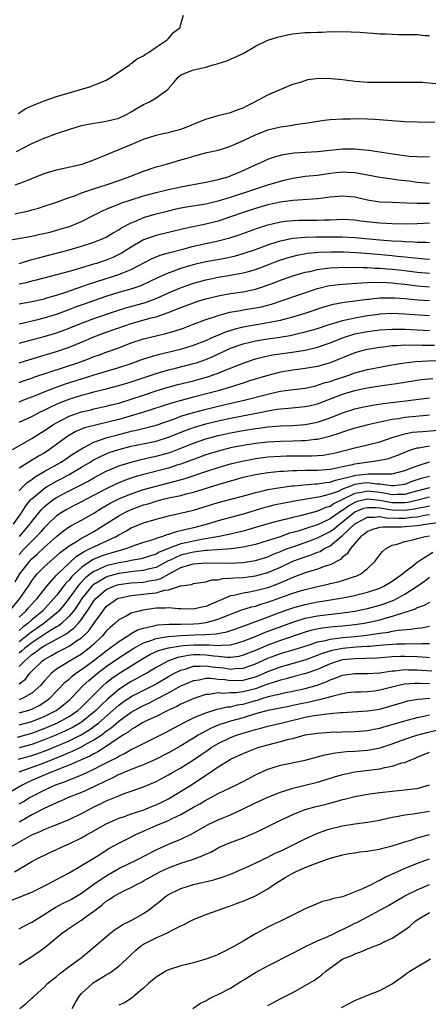
# Model space of a CAD drawing. Units: inches. Extents: x 2520000 to 2523000, y 1542000 to 1545000.
# Drawn here: x 2520785 to 2520851, y 1543218 to 1543376 of the extents above; entities that cross this region are included whole.
import ezdxf

# ---------------------------------------------------------------- set-up
doc = ezdxf.new("R2010")
doc.units = ezdxf.units.IN
doc.header["$MEASUREMENT"] = 0
doc.layers.add('LD25201542_2ft', color=254, linetype='Continuous')

msp = doc.modelspace()

# ---------------------------------------------------------------- linework, layer by layer
at = {"layer": 'LD25201542_2ft'}
for points, elevation in [([(2520784.84, 1543361.16), (2520786.07, 1543361.93), (2520787, 1543362.4), (2520789, 1543363.19), (2520791, 1543363.87), (2520793, 1543364.49), (2520794.86, 1543365), (2520796.49, 1543365.51), (2520797, 1543365.7), (2520798.22, 1543366.22), (2520799, 1543366.53), (2520799.8, 1543367), (2520802.72, 1543369), (2520802.87, 1543369.13), (2520803, 1543369.19), (2520803.99, 1543370.01), (2520805, 1543370.46), (2520805.29, 1543370.71), (2520805.8, 1543371), (2520807, 1543371.83), (2520808.79, 1543373), (2520808.87, 1543373.13), (2520809, 1543373.23), (2520809.83, 1543374.17), (2520810.89, 1543375), (2520811, 1543375.52), (2520811.41, 1543377)], 7456), ([(2520784.55, 1543355), (2520787, 1543356.29), (2520789, 1543357.17), (2520791, 1543357.91), (2520793.3, 1543358.7), (2520795, 1543359.19), (2520797, 1543359.59), (2520797.68, 1543359.68), (2520799, 1543359.9), (2520801, 1543360.42), (2520802.26, 1543361), (2520803, 1543361.42), (2520803.98, 1543362.02), (2520805, 1543362.61), (2520805.92, 1543363), (2520807, 1543363.65), (2520808.93, 1543365.07), (2520809, 1543365.19), (2520809.88, 1543366.12), (2520810.57, 1543367), (2520811, 1543367.37), (2520813, 1543368.17), (2520814.53, 1543368.53), (2520815, 1543368.63), (2520816.18, 1543369), (2520816.85, 1543369.15), (2520817, 1543369.21), (2520818.37, 1543369.63), (2520819, 1543369.88), (2520821, 1543370.79), (2520823, 1543372), (2520825, 1543372.95), (2520826.53, 1543373.47), (2520828.17, 1543373.83), (2520829, 1543373.97), (2520831, 1543374.18), (2520831.82, 1543374.18), (2520833, 1543374.27), (2520833.76, 1543374.24), (2520835, 1543374.33), (2520835.69, 1543374.31), (2520837, 1543374.36), (2520839.76, 1543374.24), (2520841, 1543374.12), (2520841.92, 1543374.08), (2520843, 1543373.98), (2520844.04, 1543373.96), (2520845, 1543373.9), (2520845.88, 1543373.88), (2520849, 1543373.85), (2520850.28, 1543373.72), (2520851, 1543373.73)], 7458), ([(2520784.35, 1543349.65), (2520785.81, 1543350.19), (2520787, 1543350.68), (2520789, 1543351.46), (2520791, 1543352.07), (2520795.1, 1543353), (2520797, 1543353.67), (2520797.92, 1543354.08), (2520799, 1543354.51), (2520799.33, 1543354.67), (2520801.54, 1543355.54), (2520803, 1543356.14), (2520805, 1543356.99), (2520807, 1543357.65), (2520808.07, 1543357.93), (2520809, 1543358.11), (2520809.7, 1543358.3), (2520811, 1543358.64), (2520811.27, 1543358.73), (2520811.99, 1543359), (2520813.77, 1543359.77), (2520815, 1543360.26), (2520817, 1543360.83), (2520819, 1543361.32), (2520820.22, 1543361.78), (2520821, 1543362.07), (2520821.61, 1543362.39), (2520822.91, 1543363), (2520825, 1543364.13), (2520828.38, 1543365.62), (2520829, 1543365.86), (2520830.22, 1543366.22), (2520831, 1543366.49), (2520831.4, 1543366.6), (2520833.17, 1543366.83), (2520835.19, 1543366.81), (2520837, 1543366.62), (2520839, 1543366.37), (2520841, 1543366.22), (2520841.82, 1543366.18), (2520843.83, 1543366.17), (2520846.22, 1543366.22), (2520849, 1543366.21), (2520849.83, 1543366.17), (2520852.03, 1543365.97)], 7460), ([(2520784.29, 1543345), (2520786.51, 1543345.49), (2520787, 1543345.64), (2520788.08, 1543345.92), (2520789, 1543346.21), (2520791, 1543346.86), (2520793, 1543347.61), (2520793.91, 1543347.91), (2520795, 1543348.35), (2520796.91, 1543349), (2520799, 1543349.67), (2520801.48, 1543350.52), (2520802.8, 1543351), (2520805, 1543351.87), (2520807, 1543352.54), (2520808.66, 1543353), (2520810.47, 1543353.53), (2520811, 1543353.69), (2520812.03, 1543353.97), (2520813, 1543354.28), (2520815.16, 1543354.84), (2520817, 1543355.25), (2520817.36, 1543355.36), (2520819, 1543355.9), (2520820.6, 1543356.6), (2520823, 1543357.73), (2520825, 1543358.49), (2520827, 1543358.98), (2520829, 1543359.29), (2520829.36, 1543359.36), (2520831, 1543359.57), (2520831.71, 1543359.71), (2520834.05, 1543360.05), (2520835, 1543360.16), (2520837, 1543360.3), (2520838.3, 1543360.3), (2520839, 1543360.32), (2520841, 1543360.28), (2520842.22, 1543360.22), (2520847, 1543359.88), (2520849, 1543359.78), (2520849.77, 1543359.77), (2520851.83, 1543359.83)], 7462), ([(2520783, 1543340.68), (2520787, 1543341.38), (2520788.31, 1543341.69), (2520789, 1543341.82), (2520790.1, 1543342.1), (2520791.51, 1543342.49), (2520793.05, 1543342.95), (2520795, 1543343.75), (2520797, 1543344.75), (2520798.48, 1543345.52), (2520799, 1543345.74), (2520799.87, 1543346.13), (2520801, 1543346.55), (2520801.32, 1543346.68), (2520803, 1543347.24), (2520805, 1543347.87), (2520807, 1543348.43), (2520809, 1543348.93), (2520811, 1543349.36), (2520815, 1543350.09), (2520815.74, 1543350.26), (2520817, 1543350.51), (2520818.77, 1543351), (2520819, 1543351.08), (2520821, 1543351.97), (2520823, 1543352.9), (2520824.46, 1543353.54), (2520825, 1543353.77), (2520825.9, 1543354.1), (2520827.47, 1543354.53), (2520829.2, 1543354.8), (2520831.07, 1543354.93), (2520833, 1543355.03), (2520837, 1543355.43), (2520837.44, 1543355.44), (2520839, 1543355.44), (2520839.42, 1543355.42), (2520841.22, 1543355.22), (2520842.63, 1543355), (2520845.4, 1543354.6), (2520847.71, 1543354.29), (2520849, 1543354.2), (2520849.82, 1543354.18), (2520851, 1543354.24)], 7464), ([(2520784.98, 1543337), (2520786.51, 1543337.49), (2520787, 1543337.61), (2520788.08, 1543337.92), (2520793, 1543339.2), (2520795, 1543339.76), (2520797, 1543340.4), (2520798.48, 1543341), (2520799, 1543341.25), (2520800.09, 1543341.91), (2520801, 1543342.41), (2520801.35, 1543342.65), (2520803, 1543343.54), (2520803.88, 1543343.88), (2520805, 1543344.37), (2520807, 1543344.97), (2520809, 1543345.49), (2520810.22, 1543345.78), (2520811, 1543345.96), (2520811.88, 1543346.12), (2520815, 1543346.62), (2520817, 1543347.08), (2520819, 1543347.67), (2520823.08, 1543349), (2520825, 1543349.66), (2520827, 1543350.26), (2520827.61, 1543350.39), (2520829, 1543350.74), (2520831, 1543351.03), (2520833, 1543351.23), (2520835, 1543351.52), (2520837, 1543351.73), (2520837.71, 1543351.71), (2520839, 1543351.62), (2520839.55, 1543351.55), (2520841, 1543351.27), (2520843, 1543350.91), (2520845, 1543350.65), (2520846.43, 1543350.43), (2520847.72, 1543350.28), (2520849, 1543350.08), (2520851, 1543349.94)], 7466), ([(2520851, 1543346.63), (2520849.35, 1543346.65), (2520849, 1543346.64), (2520847.27, 1543346.73), (2520845, 1543346.8), (2520843, 1543346.89), (2520841, 1543347.19), (2520839, 1543347.65), (2520837, 1543347.85), (2520835, 1543347.65), (2520833.45, 1543347.45), (2520833, 1543347.38), (2520829, 1543347.13), (2520827, 1543346.87), (2520825, 1543346.43), (2520823, 1543345.85), (2520821, 1543345.19), (2520819, 1543344.48), (2520817, 1543343.83), (2520815, 1543343.32), (2520811.43, 1543342.57), (2520811, 1543342.45), (2520809, 1543341.97), (2520807, 1543341.5), (2520805, 1543340.8), (2520803, 1543339.63), (2520802.03, 1543339), (2520801.39, 1543338.61), (2520801, 1543338.41), (2520800.04, 1543337.96), (2520799, 1543337.54), (2520797.44, 1543337), (2520796.8, 1543336.8), (2520795, 1543336.29), (2520793.97, 1543335.97), (2520793, 1543335.71), (2520791.2, 1543335.2), (2520787.71, 1543334.29), (2520787, 1543334.12), (2520786.12, 1543333.88), (2520785, 1543333.63)], 7468), ([(2520785, 1543330.48), (2520787, 1543330.88), (2520789, 1543331.31), (2520789.43, 1543331.43), (2520791, 1543331.89), (2520792.32, 1543332.32), (2520796.29, 1543333.71), (2520801, 1543335.21), (2520801.37, 1543335.37), (2520803, 1543336.01), (2520806.26, 1543337.74), (2520807.67, 1543338.33), (2520809, 1543338.69), (2520809.23, 1543338.77), (2520811.31, 1543339.31), (2520813, 1543339.77), (2520815, 1543340.22), (2520817, 1543340.65), (2520818.86, 1543341.14), (2520820.38, 1543341.62), (2520823.32, 1543342.68), (2520825, 1543343.23), (2520827, 1543343.7), (2520827.78, 1543343.78), (2520829, 1543343.93), (2520829.95, 1543343.95), (2520831, 1543343.98), (2520833, 1543343.98), (2520834.02, 1543344.02), (2520835, 1543344.03), (2520836.08, 1543344.08), (2520837, 1543344.1), (2520839, 1543344), (2520839.87, 1543343.87), (2520843, 1543343.51), (2520845, 1543343.41), (2520847.4, 1543343.4), (2520849, 1543343.42), (2520851, 1543343.53)], 7470), ([(2520785, 1543327.29), (2520787.96, 1543327.96), (2520789, 1543328.22), (2520791, 1543328.82), (2520793, 1543329.57), (2520794.02, 1543329.98), (2520795.49, 1543330.51), (2520799, 1543331.73), (2520801, 1543332.36), (2520803, 1543332.9), (2520804.58, 1543333.42), (2520807.28, 1543334.72), (2520809, 1543335.49), (2520809.76, 1543335.76), (2520811, 1543336.23), (2520813, 1543336.85), (2520813.64, 1543337), (2520815, 1543337.31), (2520818.13, 1543337.87), (2520819.77, 1543338.23), (2520821, 1543338.57), (2520823, 1543339.24), (2520825, 1543339.99), (2520826.46, 1543340.46), (2520827, 1543340.65), (2520829, 1543341.06), (2520831, 1543341.25), (2520832.71, 1543341.29), (2520837, 1543341.28), (2520839, 1543341.18), (2520843, 1543340.78), (2520845, 1543340.63), (2520846.56, 1543340.56), (2520847, 1543340.52), (2520848.48, 1543340.48), (2520849, 1543340.43), (2520850.43, 1543340.43), (2520851, 1543340.39)], 7472), ([(2520785, 1543324.13), (2520789, 1543325.2), (2520791, 1543325.81), (2520791.88, 1543326.12), (2520793, 1543326.55), (2520795, 1543327.39), (2520797, 1543328.14), (2520800.62, 1543329.38), (2520802.13, 1543329.87), (2520805.28, 1543330.72), (2520807, 1543331.36), (2520809, 1543332.27), (2520810.92, 1543333.08), (2520813, 1543333.8), (2520815, 1543334.36), (2520815.52, 1543334.48), (2520817, 1543334.76), (2520819, 1543335.09), (2520821, 1543335.46), (2520821.66, 1543335.66), (2520823, 1543336.03), (2520825, 1543336.78), (2520826.61, 1543337.39), (2520828.1, 1543337.9), (2520829.68, 1543338.32), (2520831.37, 1543338.63), (2520833.2, 1543338.8), (2520835.14, 1543338.86), (2520837.15, 1543338.85), (2520839.24, 1543338.76), (2520841.4, 1543338.6), (2520845, 1543338.28), (2520845.81, 1543338.19), (2520847, 1543338.08), (2520848.05, 1543337.95), (2520850.26, 1543337.74), (2520851, 1543337.7)], 7474), ([(2520785, 1543320.98), (2520786.53, 1543321.47), (2520789, 1543322.2), (2520791, 1543322.82), (2520793, 1543323.5), (2520795, 1543324.31), (2520797, 1543325.16), (2520799, 1543325.9), (2520802.07, 1543327), (2520803, 1543327.31), (2520806.23, 1543328.23), (2520807, 1543328.41), (2520808.93, 1543329.07), (2520811, 1543329.91), (2520813, 1543330.65), (2520814.07, 1543331), (2520815, 1543331.28), (2520817, 1543331.78), (2520819, 1543332.13), (2520821, 1543332.43), (2520823, 1543332.85), (2520824.63, 1543333.37), (2520826.09, 1543333.91), (2520827, 1543334.28), (2520829, 1543334.99), (2520831, 1543335.58), (2520831.72, 1543335.72), (2520833, 1543336.04), (2520834.16, 1543336.16), (2520835, 1543336.3), (2520836.33, 1543336.33), (2520837, 1543336.38), (2520838.36, 1543336.36), (2520839, 1543336.38), (2520840.33, 1543336.33), (2520841, 1543336.34), (2520842.26, 1543336.26), (2520843, 1543336.25), (2520844.15, 1543336.15), (2520845, 1543336.09), (2520847, 1543335.86), (2520849, 1543335.6), (2520851, 1543335.41)], 7476), ([(2520785, 1543317.83), (2520785.84, 1543318.16), (2520787, 1543318.54), (2520787.33, 1543318.67), (2520792.29, 1543320.29), (2520794.39, 1543321), (2520796.3, 1543321.7), (2520797, 1543321.98), (2520797.76, 1543322.24), (2520799, 1543322.71), (2520801, 1543323.42), (2520803, 1543324.18), (2520805, 1543324.86), (2520807, 1543325.36), (2520808.36, 1543325.64), (2520809.93, 1543326.07), (2520811.41, 1543326.59), (2520813, 1543327.22), (2520815, 1543327.96), (2520816.42, 1543328.42), (2520817, 1543328.63), (2520818.88, 1543329.12), (2520820.56, 1543329.44), (2520821, 1543329.5), (2520823, 1543329.84), (2520823.97, 1543330.03), (2520825.56, 1543330.44), (2520827.3, 1543331), (2520833, 1543332.94), (2520834.63, 1543333.37), (2520835, 1543333.44), (2520836.38, 1543333.62), (2520837, 1543333.67), (2520837.7, 1543333.7), (2520840.12, 1543333.88), (2520841, 1543333.9), (2520842.04, 1543333.96), (2520844.08, 1543333.92), (2520845, 1543333.85), (2520845.76, 1543333.76), (2520847, 1543333.65), (2520849, 1543333.41), (2520851, 1543333.24)], 7478), ([(2520785, 1543314.69), (2520785.72, 1543315), (2520787.85, 1543315.85), (2520789, 1543316.33), (2520790.81, 1543317), (2520792.42, 1543317.58), (2520795, 1543318.41), (2520797.05, 1543319.05), (2520801, 1543320.22), (2520803, 1543320.87), (2520804.55, 1543321.45), (2520806.04, 1543321.96), (2520807.6, 1543322.4), (2520810.24, 1543323), (2520811, 1543323.19), (2520813, 1543323.81), (2520815, 1543324.58), (2520815.94, 1543325), (2520816.66, 1543325.34), (2520817, 1543325.46), (2520818.06, 1543325.94), (2520819.57, 1543326.43), (2520821, 1543326.79), (2520823.17, 1543327.17), (2520825, 1543327.46), (2520825.6, 1543327.6), (2520827, 1543327.86), (2520828.19, 1543328.19), (2520829, 1543328.39), (2520831, 1543328.97), (2520834.02, 1543329.98), (2520835.57, 1543330.43), (2520837.26, 1543330.74), (2520839, 1543330.95), (2520841, 1543331.24), (2520841.25, 1543331.25), (2520843, 1543331.45), (2520843.44, 1543331.44), (2520845, 1543331.47), (2520845.43, 1543331.43), (2520847, 1543331.33), (2520849.14, 1543331.14), (2520851, 1543331)], 7480), ([(2520785, 1543311.41), (2520787, 1543312.36), (2520788.22, 1543313), (2520789, 1543313.37), (2520790.08, 1543313.92), (2520791, 1543314.31), (2520791.47, 1543314.53), (2520793, 1543315.11), (2520795, 1543315.76), (2520796.06, 1543316.06), (2520797, 1543316.31), (2520799, 1543316.8), (2520801, 1543317.31), (2520803, 1543317.93), (2520807, 1543319.29), (2520809, 1543319.86), (2520810.13, 1543320.13), (2520813, 1543320.85), (2520813.49, 1543321), (2520815, 1543321.51), (2520816.05, 1543321.95), (2520819, 1543323.32), (2520821, 1543324.05), (2520822.38, 1543324.38), (2520823, 1543324.55), (2520825, 1543324.86), (2520826.89, 1543325.11), (2520828.6, 1543325.4), (2520829.67, 1543325.67), (2520831, 1543325.97), (2520831.81, 1543326.19), (2520833, 1543326.53), (2520835, 1543327.2), (2520835.27, 1543327.27), (2520837, 1543327.82), (2520838.01, 1543328.01), (2520839, 1543328.25), (2520841, 1543328.6), (2520842.85, 1543328.85), (2520843, 1543328.87), (2520845, 1543328.97), (2520847, 1543328.9), (2520851, 1543328.62)], 7482), ([(2520783.89, 1543307), (2520787, 1543308.8), (2520788.35, 1543309.65), (2520789, 1543310.02), (2520790.42, 1543311), (2520791, 1543311.34), (2520791.67, 1543311.67), (2520793, 1543312.38), (2520795, 1543313.09), (2520796.56, 1543313.44), (2520797, 1543313.55), (2520799, 1543313.98), (2520799.8, 1543314.2), (2520801, 1543314.49), (2520803, 1543315.11), (2520805, 1543315.79), (2520807, 1543316.45), (2520808.95, 1543317.05), (2520810.52, 1543317.48), (2520813, 1543318.11), (2520815.26, 1543318.74), (2520817, 1543319.34), (2520817.6, 1543319.6), (2520821, 1543320.95), (2520822.52, 1543321.48), (2520823, 1543321.62), (2520824.08, 1543321.92), (2520825.74, 1543322.26), (2520829.26, 1543322.74), (2520831, 1543323.05), (2520833, 1543323.51), (2520835, 1543324.2), (2520836.97, 1543325.03), (2520839, 1543325.63), (2520841, 1543326.02), (2520843, 1543326.29), (2520845, 1543326.41), (2520846.39, 1543326.39), (2520847, 1543326.39), (2520851, 1543326.19)], 7484), ([(2520851.79, 1543323.79), (2520849.79, 1543323.79), (2520849, 1543323.82), (2520847.79, 1543323.79), (2520847, 1543323.82), (2520845.72, 1543323.72), (2520845, 1543323.71), (2520843.53, 1543323.53), (2520843, 1543323.48), (2520841, 1543323.13), (2520840.46, 1543323), (2520839, 1543322.59), (2520837, 1543321.81), (2520836.44, 1543321.56), (2520835, 1543320.99), (2520833, 1543320.42), (2520831, 1543320.06), (2520829, 1543319.79), (2520827, 1543319.47), (2520825, 1543318.97), (2520822.06, 1543318.06), (2520821, 1543317.72), (2520820.47, 1543317.53), (2520818.78, 1543317), (2520817, 1543316.5), (2520813, 1543315.46), (2520811.06, 1543314.94), (2520809.49, 1543314.51), (2520804.81, 1543313), (2520801, 1543311.88), (2520799.46, 1543311.46), (2520795.51, 1543310.49), (2520794.1, 1543309.9), (2520792.82, 1543309.18), (2520789.87, 1543307), (2520789, 1543306.45), (2520788.07, 1543305.93), (2520785, 1543304.02)], 7486), ([(2520785, 1543300.38), (2520785.56, 1543301), (2520786.27, 1543301.73), (2520787, 1543302.21), (2520787.45, 1543302.55), (2520789, 1543303.47), (2520791.74, 1543305), (2520793.68, 1543306.32), (2520795, 1543307.15), (2520795.28, 1543307.28), (2520797, 1543308.18), (2520799, 1543308.89), (2520799.36, 1543309), (2520801, 1543309.46), (2520802.23, 1543309.77), (2520803, 1543309.98), (2520803.85, 1543310.15), (2520807, 1543310.97), (2520809.99, 1543311.99), (2520811, 1543312.37), (2520813, 1543312.97), (2520814.61, 1543313.39), (2520817, 1543313.98), (2520821.41, 1543315), (2520825, 1543315.96), (2520826.25, 1543316.25), (2520827, 1543316.41), (2520828.63, 1543316.63), (2520831, 1543316.92), (2520832.7, 1543317.3), (2520833, 1543317.36), (2520834.22, 1543317.79), (2520835, 1543317.99), (2520835.73, 1543318.27), (2520837.99, 1543319), (2520839, 1543319.36), (2520841, 1543319.89), (2520843, 1543320.3), (2520844.6, 1543320.6), (2520846.97, 1543321), (2520848.81, 1543321.19), (2520850.71, 1543321.29), (2520856.54, 1543321.46)], 7488), ([(2520784.07, 1543295), (2520785.44, 1543297), (2520786.05, 1543297.95), (2520786.92, 1543299), (2520787, 1543299.09), (2520789, 1543300.76), (2520789.37, 1543301), (2520791, 1543301.93), (2520791.71, 1543302.29), (2520793.03, 1543303), (2520795, 1543304.16), (2520796.41, 1543305), (2520796.77, 1543305.23), (2520797, 1543305.36), (2520798.08, 1543305.92), (2520799, 1543306.33), (2520799.48, 1543306.52), (2520801, 1543307.03), (2520803, 1543307.54), (2520807, 1543308.39), (2520809, 1543308.99), (2520811.84, 1543310.16), (2520813, 1543310.56), (2520815, 1543311.14), (2520817, 1543311.63), (2520819, 1543312.07), (2520823.7, 1543313), (2520825, 1543313.27), (2520826.5, 1543313.5), (2520827, 1543313.6), (2520828.31, 1543313.69), (2520831, 1543313.94), (2520831.87, 1543314.13), (2520833, 1543314.4), (2520837, 1543315.92), (2520839, 1543316.53), (2520840.95, 1543316.95), (2520843, 1543317.27), (2520844.53, 1543317.47), (2520845.68, 1543317.68), (2520847, 1543317.88), (2520849, 1543318.21), (2520849.7, 1543318.3), (2520851.52, 1543318.48)], 7490), ([(2520785.03, 1543293), (2520785.93, 1543294.07), (2520786.68, 1543295), (2520787, 1543295.45), (2520788.6, 1543297.4), (2520789, 1543297.77), (2520789.65, 1543298.35), (2520790.56, 1543299), (2520791, 1543299.29), (2520793, 1543300.36), (2520794.76, 1543301.24), (2520796.07, 1543301.93), (2520797, 1543302.48), (2520799, 1543303.53), (2520799.9, 1543303.9), (2520801, 1543304.37), (2520803, 1543305), (2520804.58, 1543305.42), (2520806.21, 1543305.79), (2520807, 1543305.95), (2520809, 1543306.48), (2520809.39, 1543306.61), (2520811, 1543307.23), (2520813, 1543308.05), (2520815, 1543308.73), (2520817, 1543309.27), (2520819, 1543309.71), (2520821, 1543310.09), (2520823, 1543310.41), (2520823.53, 1543310.47), (2520825, 1543310.68), (2520827, 1543310.84), (2520829, 1543310.91), (2520831, 1543311.05), (2520833, 1543311.45), (2520835, 1543312.14), (2520837, 1543312.93), (2520839, 1543313.58), (2520840.14, 1543313.86), (2520841.81, 1543314.19), (2520843.55, 1543314.45), (2520847.16, 1543314.84), (2520848.44, 1543315), (2520851, 1543315.36)], 7492), ([(2520851, 1543312.53), (2520850.49, 1543312.49), (2520847, 1543312.16), (2520845.98, 1543311.98), (2520845, 1543311.86), (2520843.53, 1543311.53), (2520843, 1543311.45), (2520841.07, 1543311), (2520839.45, 1543310.55), (2520839, 1543310.44), (2520837, 1543309.82), (2520836.4, 1543309.6), (2520834.9, 1543309.1), (2520833, 1543308.63), (2520832.61, 1543308.61), (2520831, 1543308.41), (2520830.41, 1543308.41), (2520829, 1543308.36), (2520827, 1543308.33), (2520825, 1543308.22), (2520823, 1543307.99), (2520821, 1543307.67), (2520819, 1543307.27), (2520817, 1543306.77), (2520815, 1543306.15), (2520813, 1543305.42), (2520812.7, 1543305.3), (2520811, 1543304.67), (2520810.53, 1543304.53), (2520809, 1543304.04), (2520805, 1543303.01), (2520803.45, 1543302.55), (2520801.95, 1543302.05), (2520800.54, 1543301.46), (2520799, 1543300.7), (2520795, 1543298.58), (2520793.95, 1543298.05), (2520793, 1543297.59), (2520792.62, 1543297.38), (2520792, 1543297), (2520791, 1543296.33), (2520789.61, 1543295), (2520789, 1543294.39), (2520788.36, 1543293.64), (2520787.76, 1543293), (2520787, 1543292.27), (2520785.79, 1543291), (2520785, 1543290.13)], 7494), ([(2520784.31, 1543285.69), (2520785.08, 1543287), (2520786.63, 1543289), (2520787, 1543289.41), (2520787.85, 1543290.15), (2520789, 1543291.23), (2520791, 1543293.03), (2520792.09, 1543293.91), (2520793, 1543294.56), (2520793.27, 1543294.73), (2520795, 1543295.62), (2520797, 1543296.78), (2520798.35, 1543297.65), (2520799.63, 1543298.37), (2520801, 1543299.07), (2520803, 1543299.9), (2520805, 1543300.58), (2520807, 1543301.14), (2520810.1, 1543301.9), (2520811.67, 1543302.33), (2520815, 1543303.47), (2520817, 1543304.12), (2520819, 1543304.71), (2520820.83, 1543305.17), (2520822.52, 1543305.48), (2520823, 1543305.56), (2520825, 1543305.82), (2520827, 1543305.97), (2520828, 1543306), (2520829, 1543306.01), (2520831.99, 1543306.01), (2520833, 1543306.05), (2520833.88, 1543306.12), (2520835, 1543306.3), (2520835.58, 1543306.42), (2520837.94, 1543307), (2520839, 1543307.3), (2520841, 1543307.76), (2520843, 1543308.26), (2520845.15, 1543309), (2520847, 1543309.56), (2520848.19, 1543309.8), (2520849, 1543309.89), (2520849.94, 1543309.94), (2520853, 1543310.19)], 7496), ([(2520783.44, 1543281), (2520785.08, 1543283), (2520786.67, 1543285.33), (2520787, 1543285.86), (2520787.48, 1543286.52), (2520787.89, 1543287), (2520789, 1543288.14), (2520789.94, 1543289), (2520791, 1543289.87), (2520791.58, 1543290.42), (2520792.38, 1543291), (2520793, 1543291.49), (2520794.22, 1543292.22), (2520795, 1543292.74), (2520795.53, 1543293), (2520797, 1543293.82), (2520798.89, 1543295), (2520801, 1543296.36), (2520802.19, 1543297), (2520803, 1543297.37), (2520805, 1543298.1), (2520805.71, 1543298.29), (2520807, 1543298.71), (2520808.12, 1543299), (2520809.27, 1543299.27), (2520811, 1543299.63), (2520811.86, 1543299.86), (2520813, 1543300.13), (2520817, 1543301.38), (2520818.26, 1543301.74), (2520819, 1543301.98), (2520819.8, 1543302.2), (2520821, 1543302.55), (2520823, 1543303.01), (2520825, 1543303.3), (2520827, 1543303.51), (2520827.53, 1543303.53), (2520829, 1543303.64), (2520829.63, 1543303.63), (2520831, 1543303.67), (2520833, 1543303.69), (2520835, 1543303.86), (2520836.06, 1543304.06), (2520837, 1543304.29), (2520838.63, 1543304.63), (2520839, 1543304.74), (2520842.73, 1543305.27), (2520844.4, 1543305.6), (2520845, 1543305.79), (2520845.89, 1543306.11), (2520847.3, 1543306.7), (2520848.16, 1543307), (2520849, 1543307.27), (2520849.3, 1543307.3), (2520851, 1543307.61)], 7498), ([(2520785, 1543280.04), (2520786.03, 1543281), (2520786.47, 1543281.53), (2520787.43, 1543282.57), (2520787.85, 1543283), (2520789.42, 1543285), (2520791, 1543286.76), (2520791.1, 1543286.9), (2520793, 1543288.72), (2520794.18, 1543289.82), (2520795, 1543290.3), (2520795.42, 1543290.58), (2520796.32, 1543291), (2520797, 1543291.36), (2520800.57, 1543293), (2520801, 1543293.27), (2520802.13, 1543293.87), (2520803, 1543294.38), (2520804.45, 1543295), (2520805, 1543295.22), (2520805.33, 1543295.33), (2520807, 1543295.81), (2520809, 1543296.32), (2520810.69, 1543296.69), (2520813, 1543297.25), (2520817, 1543298.49), (2520821.73, 1543299.73), (2520823, 1543300.1), (2520824.4, 1543300.4), (2520825, 1543300.56), (2520827, 1543300.9), (2520828.84, 1543301.16), (2520829.18, 1543301.18), (2520832.52, 1543301.48), (2520833, 1543301.49), (2520834.29, 1543301.71), (2520835, 1543301.77), (2520835.89, 1543302.11), (2520837, 1543302.33), (2520838.79, 1543302.79), (2520839, 1543302.86), (2520839.12, 1543302.88), (2520840.19, 1543303), (2520841.13, 1543303.13), (2520843, 1543303.09), (2520843.11, 1543303.11), (2520845, 1543303.11), (2520847, 1543303.62), (2520848, 1543304), (2520849, 1543304.41), (2520850.98, 1543305.02)], 7500), ([(2520851, 1543302.69), (2520849.66, 1543302.34), (2520848.15, 1543301.85), (2520847, 1543301.39), (2520845.18, 1543301.18), (2520845, 1543301.15), (2520844.85, 1543301.15), (2520843, 1543301.46), (2520842.54, 1543301.46), (2520841, 1543301.65), (2520840.42, 1543301.58), (2520839, 1543301.36), (2520838.01, 1543301), (2520837, 1543300.61), (2520836.28, 1543300.28), (2520835, 1543299.82), (2520833.39, 1543299.39), (2520829.3, 1543298.7), (2520829, 1543298.63), (2520827.61, 1543298.39), (2520825.96, 1543298.04), (2520825, 1543297.81), (2520824.36, 1543297.64), (2520821, 1543296.59), (2520819, 1543296.09), (2520817, 1543295.55), (2520815.07, 1543294.93), (2520813, 1543294.4), (2520811.85, 1543294.15), (2520811, 1543293.92), (2520810.23, 1543293.77), (2520809, 1543293.33), (2520808.73, 1543293.27), (2520808.02, 1543293), (2520807, 1543292.67), (2520806.48, 1543292.48), (2520805, 1543292.03), (2520803.55, 1543291.55), (2520803, 1543291.36), (2520802.06, 1543291), (2520801.24, 1543290.76), (2520801, 1543290.71), (2520799.7, 1543290.3), (2520799, 1543290.11), (2520798.18, 1543289.82), (2520796.77, 1543289.23), (2520795, 1543288.04), (2520793.87, 1543287), (2520793.44, 1543286.56), (2520793, 1543286), (2520792.5, 1543285.5), (2520791, 1543283.51), (2520790.58, 1543283), (2520788.73, 1543281), (2520787, 1543279.6), (2520786.36, 1543279), (2520785.59, 1543278.41), (2520785, 1543277.88)], 7502), ([(2520851, 1543300.87), (2520848.11, 1543300.11), (2520847, 1543299.8), (2520845.79, 1543299.79), (2520845, 1543299.73), (2520843.96, 1543299.96), (2520843, 1543300.09), (2520841, 1543300.3), (2520840.09, 1543300.09), (2520839, 1543299.93), (2520837, 1543298.95), (2520835.68, 1543298.32), (2520835, 1543297.84), (2520834.34, 1543297.66), (2520833, 1543297.07), (2520830.38, 1543296.38), (2520829, 1543296.07), (2520827.75, 1543295.75), (2520827, 1543295.59), (2520825, 1543295.06), (2520823, 1543294.45), (2520821, 1543293.87), (2520820.31, 1543293.69), (2520818.69, 1543293.31), (2520817.18, 1543293), (2520815, 1543292.63), (2520814.57, 1543292.57), (2520813, 1543292.28), (2520812.05, 1543292.05), (2520811, 1543291.82), (2520809.12, 1543291.12), (2520809, 1543291.09), (2520807.51, 1543290.49), (2520807, 1543290.19), (2520806.1, 1543289.9), (2520805, 1543289.52), (2520804.59, 1543289.41), (2520803, 1543289.13), (2520802.36, 1543289), (2520801, 1543288.77), (2520799, 1543288.27), (2520797.66, 1543287.66), (2520797, 1543287.39), (2520796.45, 1543287), (2520795.64, 1543286.36), (2520794.66, 1543285.34), (2520794.4, 1543285), (2520793, 1543283.06), (2520792.11, 1543281.89), (2520791.36, 1543281), (2520791, 1543280.65), (2520788.96, 1543279), (2520787, 1543277.66), (2520786.62, 1543277.38), (2520786.21, 1543277), (2520785, 1543276.04)], 7504), ([(2520851, 1543299.37), (2520849.12, 1543298.88), (2520847.49, 1543298.51), (2520847, 1543298.44), (2520845.56, 1543298.44), (2520845, 1543298.45), (2520843, 1543298.83), (2520841, 1543299.04), (2520839.37, 1543298.63), (2520839, 1543298.48), (2520838.03, 1543297.97), (2520837, 1543297.22), (2520836.85, 1543297.15), (2520835, 1543295.84), (2520833, 1543294.87), (2520831.56, 1543294.44), (2520831, 1543294.24), (2520829.88, 1543293.88), (2520829, 1543293.64), (2520828.48, 1543293.52), (2520826.98, 1543292.98), (2520824.04, 1543292.04), (2520823, 1543291.73), (2520821, 1543291.27), (2520819.14, 1543291), (2520815.27, 1543290.73), (2520815, 1543290.73), (2520813.48, 1543290.52), (2520813, 1543290.49), (2520811, 1543290), (2520809.16, 1543289.16), (2520808.93, 1543289.07), (2520807, 1543288.04), (2520805.73, 1543287.73), (2520805, 1543287.52), (2520803.37, 1543287.37), (2520801, 1543287.05), (2520799.39, 1543286.61), (2520799, 1543286.47), (2520797.66, 1543285.66), (2520797, 1543285.29), (2520796.84, 1543285.16), (2520796.68, 1543285), (2520795.07, 1543283), (2520794.26, 1543281.74), (2520793.72, 1543281), (2520793, 1543280.15), (2520791.79, 1543279), (2520791.36, 1543278.64), (2520791, 1543278.45), (2520789.58, 1543277.58), (2520787, 1543275.89), (2520785.88, 1543275), (2520785.43, 1543274.57), (2520785, 1543274.22)], 7506), ([(2520785, 1543272.08), (2520785.87, 1543273), (2520786.5, 1543273.5), (2520787, 1543273.98), (2520787.62, 1543274.38), (2520788.4, 1543275), (2520789, 1543275.38), (2520789.89, 1543275.89), (2520791, 1543276.47), (2520792.62, 1543277.38), (2520793, 1543277.69), (2520793.77, 1543278.23), (2520794.46, 1543279), (2520795, 1543279.66), (2520796.37, 1543281.63), (2520797, 1543282.63), (2520797.3, 1543283), (2520799, 1543284.47), (2520800.2, 1543285), (2520800.79, 1543285.21), (2520801, 1543285.26), (2520803, 1543285.54), (2520805, 1543285.68), (2520805.87, 1543285.87), (2520807, 1543286.04), (2520807.76, 1543286.24), (2520809.1, 1543287), (2520811, 1543287.99), (2520812.46, 1543288.46), (2520813, 1543288.61), (2520815, 1543288.79), (2520818.74, 1543288.74), (2520821, 1543288.83), (2520823, 1543289.14), (2520825, 1543289.76), (2520825.85, 1543290.15), (2520827, 1543290.59), (2520828.01, 1543291), (2520829, 1543291.37), (2520831, 1543292.04), (2520833, 1543292.77), (2520834.46, 1543293.54), (2520835, 1543293.81), (2520835.7, 1543294.3), (2520836.51, 1543295), (2520837, 1543295.36), (2520839, 1543296.96), (2520840.45, 1543297.55), (2520841, 1543297.69), (2520842.32, 1543297.68), (2520843, 1543297.61), (2520844.63, 1543297.37), (2520845, 1543297.3), (2520847, 1543297.24), (2520848.56, 1543297.44), (2520849, 1543297.55), (2520850.23, 1543297.77), (2520851, 1543297.96)], 7508), ([(2520785, 1543269.28), (2520785.97, 1543270.03), (2520786.68, 1543271), (2520787, 1543271.34), (2520788.73, 1543273), (2520789, 1543273.19), (2520790.17, 1543273.83), (2520791, 1543274.35), (2520793, 1543275.36), (2520794.18, 1543276.18), (2520795, 1543276.71), (2520796.17, 1543277.83), (2520797, 1543279.02), (2520798.42, 1543281), (2520799, 1543281.71), (2520799.74, 1543282.26), (2520800.8, 1543283), (2520801, 1543283.1), (2520803, 1543283.51), (2520803.55, 1543283.55), (2520805, 1543283.71), (2520805.84, 1543283.84), (2520807, 1543283.96), (2520808.36, 1543284.36), (2520809, 1543284.44), (2520810.96, 1543285.04), (2520811, 1543285.08), (2520812.7, 1543285.3), (2520813, 1543285.43), (2520815, 1543285.69), (2520815.99, 1543286.01), (2520817, 1543286.05), (2520817.75, 1543286.25), (2520819, 1543286.28), (2520819.63, 1543286.37), (2520821, 1543286.42), (2520822.6, 1543286.6), (2520823, 1543286.66), (2520825, 1543287.2), (2520827, 1543288.09), (2520828.98, 1543289.02), (2520831, 1543289.73), (2520831.97, 1543290.03), (2520833, 1543290.46), (2520833.39, 1543290.61), (2520833.99, 1543291), (2520835, 1543291.51), (2520836.76, 1543293), (2520837, 1543293.19), (2520839, 1543295.07), (2520841, 1543296.11), (2520842.1, 1543296.1), (2520843, 1543296.23), (2520844.03, 1543296.03), (2520845.98, 1543295.98), (2520847, 1543295.98), (2520848.13, 1543296.13), (2520849, 1543296.19), (2520850.48, 1543296.48), (2520851, 1543296.54)], 7510), ([(2520855, 1543295.58), (2520850.7, 1543295), (2520849, 1543294.74), (2520846.49, 1543294.49), (2520845, 1543294.49), (2520843.47, 1543294.53), (2520843, 1543294.44), (2520841.84, 1543294.16), (2520841, 1543293.8), (2520840.57, 1543293.43), (2520839.94, 1543293), (2520838.22, 1543291), (2520837.76, 1543290.24), (2520837, 1543289.67), (2520836.68, 1543289.32), (2520835, 1543288.47), (2520834.23, 1543288.23), (2520833, 1543287.74), (2520831, 1543287.14), (2520829, 1543286.41), (2520828.04, 1543285.96), (2520826.63, 1543285.37), (2520825, 1543284.76), (2520823, 1543284.25), (2520822.05, 1543284.05), (2520821, 1543283.89), (2520819.51, 1543283.51), (2520819, 1543283.43), (2520817.28, 1543282.72), (2520817, 1543282.59), (2520815.87, 1543282.13), (2520815, 1543281.72), (2520814.39, 1543281.61), (2520813, 1543281.31), (2520811, 1543281.38), (2520810.62, 1543281.38), (2520809, 1543281.52), (2520808.54, 1543281.46), (2520807, 1543281.44), (2520804.86, 1543281.14), (2520804.26, 1543281), (2520803, 1543280.64), (2520802.17, 1543280.17), (2520801, 1543279.58), (2520800.39, 1543279), (2520799.63, 1543278.37), (2520799, 1543277.75), (2520798.39, 1543277), (2520797, 1543275.68), (2520796.25, 1543275), (2520795, 1543274.07), (2520793.16, 1543273), (2520791, 1543271.65), (2520790.19, 1543271), (2520789, 1543269.71), (2520788.39, 1543269), (2520787, 1543267.77), (2520785.7, 1543267), (2520785.21, 1543266.79), (2520785, 1543266.72)], 7512), ([(2520785, 1543264.63), (2520786.37, 1543265), (2520786.85, 1543265.14), (2520787, 1543265.21), (2520788.19, 1543265.81), (2520789.41, 1543266.59), (2520789.94, 1543267), (2520791, 1543268.07), (2520792.42, 1543269.58), (2520793, 1543270.05), (2520793.48, 1543270.52), (2520794.1, 1543271), (2520795, 1543271.59), (2520796.98, 1543273.02), (2520799, 1543274.61), (2520799.56, 1543275), (2520801, 1543276.12), (2520802.45, 1543277), (2520802.76, 1543277.24), (2520803, 1543277.36), (2520804.04, 1543277.96), (2520805, 1543278.27), (2520806.63, 1543278.63), (2520807, 1543278.75), (2520807.21, 1543278.79), (2520809.1, 1543278.9), (2520811, 1543278.89), (2520813, 1543278.92), (2520813.92, 1543279), (2520815, 1543279.13), (2520815.2, 1543279.2), (2520817, 1543279.68), (2520818.18, 1543280.18), (2520820.82, 1543281.18), (2520822.33, 1543281.67), (2520823, 1543281.81), (2520823.88, 1543282.12), (2520825, 1543282.43), (2520829, 1543283.86), (2520830.26, 1543284.26), (2520831, 1543284.48), (2520832.95, 1543284.95), (2520834.67, 1543285.33), (2520835, 1543285.42), (2520836.29, 1543285.71), (2520837, 1543285.93), (2520838.43, 1543286.43), (2520839.31, 1543286.69), (2520839.93, 1543287), (2520841, 1543287.85), (2520842.21, 1543289), (2520843, 1543290.07), (2520843.42, 1543290.58), (2520843.89, 1543291), (2520845, 1543291.59), (2520845.78, 1543291.78), (2520847, 1543292.22), (2520848.54, 1543292.54), (2520849, 1543292.69), (2520850.32, 1543293), (2520851, 1543293.1)], 7514), ([(2520785, 1543262.68), (2520787, 1543263.19), (2520789, 1543264.02), (2520790.93, 1543265), (2520792.12, 1543265.88), (2520793, 1543266.62), (2520793.42, 1543267), (2520795.3, 1543269), (2520796.19, 1543269.81), (2520797.58, 1543271), (2520799, 1543272.07), (2520801, 1543273.47), (2520803.4, 1543275), (2520805, 1543275.88), (2520806.31, 1543276.31), (2520807, 1543276.58), (2520808.88, 1543276.88), (2520809, 1543276.91), (2520810.93, 1543277.07), (2520813.18, 1543277.18), (2520815, 1543277.22), (2520816.69, 1543277.31), (2520818.37, 1543277.63), (2520819.85, 1543278.15), (2520823.47, 1543279.47), (2520827, 1543280.81), (2520829, 1543281.51), (2520831, 1543282.06), (2520833, 1543282.46), (2520833.47, 1543282.53), (2520837, 1543283.13), (2520839, 1543283.53), (2520839.73, 1543283.73), (2520841, 1543284.03), (2520843, 1543284.7), (2520843.66, 1543285), (2520845, 1543285.84), (2520846.66, 1543287), (2520847, 1543287.3), (2520848.29, 1543288.29), (2520849, 1543288.87), (2520849.18, 1543289), (2520851.54, 1543290.46)], 7516), ([(2520784.71, 1543260.71), (2520787, 1543261.31), (2520789, 1543262.07), (2520791.15, 1543263), (2520793, 1543264.02), (2520794.43, 1543265), (2520795, 1543265.51), (2520795.74, 1543266.26), (2520796.52, 1543267), (2520797, 1543267.5), (2520798.5, 1543269), (2520799, 1543269.44), (2520799.85, 1543270.15), (2520801, 1543270.96), (2520805, 1543273.42), (2520806.01, 1543273.99), (2520807.38, 1543274.62), (2520809, 1543275.08), (2520811, 1543275.41), (2520811.43, 1543275.43), (2520813, 1543275.57), (2520813.58, 1543275.58), (2520815, 1543275.55), (2520815.57, 1543275.57), (2520817, 1543275.44), (2520817.52, 1543275.52), (2520819, 1543275.55), (2520819.8, 1543275.8), (2520821, 1543276.13), (2520822.86, 1543276.86), (2520824.47, 1543277.53), (2520829, 1543279.23), (2520831, 1543279.83), (2520833, 1543280.22), (2520837, 1543280.71), (2520839, 1543281), (2520841, 1543281.4), (2520843, 1543281.94), (2520843.8, 1543282.2), (2520845.23, 1543282.77), (2520847, 1543283.74), (2520848.99, 1543285), (2520850.18, 1543285.82), (2520851, 1543286.48)], 7518), ([(2520851, 1543282.38), (2520850.13, 1543281.87), (2520849, 1543281.52), (2520848.68, 1543281.32), (2520847, 1543280.75), (2520846.67, 1543280.68), (2520845, 1543280.1), (2520843.8, 1543279.8), (2520843, 1543279.55), (2520841, 1543279.09), (2520840.47, 1543279), (2520839, 1543278.79), (2520837, 1543278.59), (2520835.54, 1543278.46), (2520833.75, 1543278.25), (2520832.08, 1543277.92), (2520831, 1543277.62), (2520827, 1543276.26), (2520825, 1543275.53), (2520823, 1543274.67), (2520821, 1543273.87), (2520820.31, 1543273.69), (2520819, 1543273.51), (2520818.5, 1543273.5), (2520817, 1543273.67), (2520816.27, 1543273.73), (2520815, 1543273.92), (2520814.06, 1543273.94), (2520813, 1543273.93), (2520812.15, 1543273.85), (2520810.48, 1543273.52), (2520809, 1543272.99), (2520807, 1543271.91), (2520805.5, 1543271), (2520805, 1543270.72), (2520803.89, 1543270.11), (2520803, 1543269.65), (2520802.59, 1543269.41), (2520801, 1543268.39), (2520799.18, 1543266.82), (2520798.15, 1543265.85), (2520797.32, 1543265), (2520797, 1543264.72), (2520795, 1543263.11), (2520794.83, 1543263), (2520793.68, 1543262.32), (2520792.34, 1543261.66), (2520790.86, 1543261), (2520789, 1543260.23), (2520787, 1543259.5), (2520785, 1543258.96)], 7520), ([(2520784.89, 1543257.12), (2520786.43, 1543257.57), (2520787, 1543257.73), (2520787.96, 1543258.04), (2520789.43, 1543258.57), (2520791, 1543259.23), (2520793, 1543260.1), (2520794.94, 1543261.06), (2520796.19, 1543261.81), (2520797, 1543262.39), (2520797.78, 1543263), (2520801, 1543265.83), (2520801.68, 1543266.32), (2520803, 1543267.21), (2520806.53, 1543269), (2520807, 1543269.26), (2520809, 1543270.45), (2520809.97, 1543271), (2520811, 1543271.5), (2520811.66, 1543271.66), (2520813, 1543272.1), (2520814.11, 1543272.11), (2520815, 1543272.2), (2520816.03, 1543272.03), (2520817.83, 1543271.83), (2520819, 1543271.65), (2520819.74, 1543271.74), (2520821, 1543271.78), (2520822.23, 1543272.23), (2520823, 1543272.48), (2520825, 1543273.39), (2520826.16, 1543273.84), (2520827, 1543274.14), (2520829.21, 1543274.79), (2520831, 1543275.36), (2520831.5, 1543275.5), (2520833, 1543276.02), (2520834.26, 1543276.26), (2520835, 1543276.48), (2520836.68, 1543276.68), (2520837, 1543276.74), (2520839, 1543276.9), (2520840.9, 1543277.1), (2520842.63, 1543277.37), (2520843, 1543277.45), (2520844.38, 1543277.62), (2520845, 1543277.76), (2520845.93, 1543277.93), (2520847.94, 1543278.06), (2520849, 1543278.26), (2520849.68, 1543278.32), (2520851, 1543278.56)], 7522), ([(2520785, 1543255.12), (2520789, 1543256.57), (2520792.17, 1543257.83), (2520793, 1543258.2), (2520793.57, 1543258.43), (2520795, 1543259.15), (2520795.35, 1543259.35), (2520797, 1543260.23), (2520798.15, 1543261), (2520799, 1543261.64), (2520799.8, 1543262.2), (2520801, 1543263.28), (2520803, 1543264.73), (2520803.47, 1543265), (2520805, 1543265.81), (2520805.83, 1543266.17), (2520807, 1543266.78), (2520807.15, 1543266.85), (2520809, 1543267.82), (2520811, 1543268.93), (2520812.43, 1543269.57), (2520813, 1543269.8), (2520813.94, 1543269.94), (2520815, 1543270.18), (2520815.81, 1543270.19), (2520817, 1543270.04), (2520818.04, 1543269.96), (2520819, 1543269.8), (2520821, 1543269.86), (2520822.21, 1543270.21), (2520823, 1543270.41), (2520823.43, 1543270.57), (2520825, 1543271.26), (2520827, 1543272.03), (2520831, 1543273.15), (2520833, 1543273.88), (2520833.79, 1543274.21), (2520835, 1543274.61), (2520835.31, 1543274.69), (2520837, 1543275.03), (2520839.21, 1543275.21), (2520841, 1543275.32), (2520841.37, 1543275.37), (2520843, 1543275.51), (2520843.57, 1543275.57), (2520845.72, 1543275.72), (2520847, 1543275.73), (2520847.77, 1543275.77), (2520849, 1543275.74), (2520849.8, 1543275.8), (2520851, 1543275.78)], 7524), ([(2520851, 1543273.49), (2520850.5, 1543273.5), (2520849, 1543273.61), (2520847, 1543273.68), (2520846.33, 1543273.67), (2520845, 1543273.62), (2520842.57, 1543273.43), (2520840.66, 1543273.34), (2520839, 1543273.32), (2520837, 1543273.14), (2520836.48, 1543273), (2520835, 1543272.5), (2520833, 1543271.6), (2520831.08, 1543270.92), (2520829, 1543270.39), (2520827.92, 1543270.08), (2520827, 1543269.89), (2520826.36, 1543269.64), (2520825, 1543269.22), (2520824.42, 1543269), (2520823, 1543268.49), (2520822.31, 1543268.31), (2520821, 1543267.98), (2520819.83, 1543267.83), (2520819, 1543267.81), (2520817.72, 1543267.72), (2520817, 1543267.8), (2520815.56, 1543267.56), (2520815, 1543267.55), (2520813.07, 1543266.93), (2520811, 1543266), (2520810.35, 1543265.65), (2520808.92, 1543265), (2520807, 1543264.03), (2520805.19, 1543263.19), (2520804.82, 1543263), (2520803.72, 1543262.28), (2520803, 1543261.93), (2520802.49, 1543261.51), (2520801.67, 1543261), (2520799.69, 1543259.69), (2520799, 1543259.2), (2520797.66, 1543258.34), (2520797, 1543258.02), (2520796.35, 1543257.65), (2520794.86, 1543257), (2520793, 1543256.16), (2520791.64, 1543255.64), (2520791, 1543255.36), (2520790.02, 1543255), (2520787.9, 1543254.1), (2520786.51, 1543253.49), (2520785.55, 1543253), (2520783, 1543251.51)], 7526), ([(2520785, 1543249.92), (2520785.68, 1543250.32), (2520786.76, 1543251), (2520787, 1543251.14), (2520789, 1543252.16), (2520790.83, 1543253), (2520792.44, 1543253.56), (2520793, 1543253.8), (2520793.89, 1543254.11), (2520795.28, 1543254.72), (2520795.84, 1543255), (2520797, 1543255.53), (2520798.14, 1543256.14), (2520799.81, 1543257), (2520800.62, 1543257.38), (2520801, 1543257.64), (2520801.94, 1543258.06), (2520803, 1543258.69), (2520803.22, 1543258.78), (2520803.67, 1543259), (2520805, 1543259.68), (2520807, 1543260.66), (2520808.54, 1543261.46), (2520811.39, 1543263), (2520813, 1543263.79), (2520814.32, 1543264.32), (2520815, 1543264.63), (2520816.82, 1543265.18), (2520818.45, 1543265.55), (2520819, 1543265.59), (2520820.13, 1543265.87), (2520821, 1543265.99), (2520823, 1543266.57), (2520823.34, 1543266.66), (2520824.35, 1543267), (2520825.29, 1543267.29), (2520827.87, 1543267.87), (2520829, 1543268.07), (2520831, 1543268.51), (2520832.92, 1543269.08), (2520834.38, 1543269.62), (2520835, 1543269.93), (2520835.81, 1543270.19), (2520837, 1543270.66), (2520839, 1543270.95), (2520841, 1543270.94), (2520843, 1543271.06), (2520845, 1543271.37), (2520845.39, 1543271.39), (2520847, 1543271.58), (2520847.55, 1543271.55), (2520849, 1543271.55), (2520851.36, 1543271.36)], 7528), ([(2520851, 1543269.26), (2520849.31, 1543269.31), (2520849, 1543269.33), (2520848.66, 1543269.34), (2520847, 1543269.21), (2520846.03, 1543269), (2520843, 1543268.23), (2520842.12, 1543268.12), (2520841, 1543268.01), (2520839.96, 1543267.96), (2520839, 1543267.95), (2520837.8, 1543267.8), (2520837, 1543267.68), (2520835.26, 1543267.26), (2520833.3, 1543266.7), (2520833, 1543266.67), (2520831.67, 1543266.33), (2520830, 1543266), (2520829, 1543265.77), (2520828.35, 1543265.65), (2520826.7, 1543265.3), (2520825, 1543264.99), (2520823, 1543264.43), (2520821, 1543263.8), (2520819, 1543263.24), (2520818.17, 1543263), (2520817.28, 1543262.72), (2520815.85, 1543262.15), (2520813.78, 1543261), (2520813, 1543260.51), (2520811, 1543259.29), (2520809, 1543258.17), (2520807, 1543257.14), (2520805, 1543256.25), (2520803.82, 1543255.82), (2520801.8, 1543255), (2520801.25, 1543254.75), (2520801, 1543254.66), (2520799.92, 1543254.08), (2520799, 1543253.67), (2520797, 1543252.68), (2520795, 1543251.77), (2520793.04, 1543251), (2520791.63, 1543250.37), (2520791, 1543250.11), (2520789, 1543249.21), (2520787, 1543248.17), (2520785, 1543247.01)], 7530), ([(2520783.65, 1543243), (2520787, 1543244.96), (2520788.46, 1543245.54), (2520789, 1543245.81), (2520790.36, 1543246.36), (2520791.29, 1543246.71), (2520793, 1543247.44), (2520795, 1543248.4), (2520796.11, 1543249), (2520797, 1543249.44), (2520798.06, 1543249.94), (2520799, 1543250.41), (2520799.43, 1543250.57), (2520801, 1543251.26), (2520801.43, 1543251.43), (2520805, 1543252.69), (2520807, 1543253.52), (2520809, 1543254.6), (2520809.67, 1543255), (2520811, 1543255.75), (2520813, 1543257.03), (2520814.18, 1543257.82), (2520815, 1543258.4), (2520815.36, 1543258.64), (2520815.86, 1543259), (2520817, 1543259.69), (2520819, 1543260.64), (2520819.96, 1543261), (2520821.49, 1543261.49), (2520823, 1543261.94), (2520823.85, 1543262.15), (2520825, 1543262.48), (2520827.06, 1543262.94), (2520831, 1543263.9), (2520832.12, 1543264.12), (2520834.45, 1543264.45), (2520835, 1543264.48), (2520836.65, 1543264.65), (2520837, 1543264.66), (2520841, 1543264.92), (2520843, 1543265.21), (2520845, 1543265.76), (2520847, 1543266.4), (2520847.47, 1543266.53), (2520849.17, 1543266.83), (2520851.05, 1543266.95)], 7532), ([(2520784.24, 1543239), (2520787, 1543240.66), (2520787.63, 1543241), (2520789.9, 1543242.1), (2520791, 1543242.57), (2520791.87, 1543243), (2520793, 1543243.5), (2520795, 1543244.48), (2520795.91, 1543245), (2520796.62, 1543245.38), (2520799, 1543246.74), (2520799.54, 1543247), (2520801, 1543247.62), (2520801.92, 1543247.92), (2520803, 1543248.31), (2520805.03, 1543249), (2520806.43, 1543249.57), (2520807, 1543249.79), (2520807.83, 1543250.17), (2520809, 1543250.77), (2520809.41, 1543251), (2520812.87, 1543253.13), (2520815, 1543254.55), (2520815.28, 1543254.72), (2520817, 1543255.89), (2520818.79, 1543257), (2520819, 1543257.12), (2520821, 1543258.06), (2520821.66, 1543258.34), (2520823, 1543258.87), (2520823.38, 1543259), (2520825, 1543259.47), (2520827, 1543259.97), (2520828.34, 1543260.34), (2520829, 1543260.49), (2520831, 1543261.05), (2520833, 1543261.35), (2520835, 1543261.47), (2520839, 1543261.61), (2520841, 1543261.75), (2520842.05, 1543261.95), (2520843, 1543262.11), (2520843.67, 1543262.33), (2520845, 1543262.7), (2520847, 1543263.33), (2520849, 1543263.88), (2520850.06, 1543264.06), (2520851, 1543264.28)], 7534), ([(2520783.63, 1543234.37), (2520787, 1543235.74), (2520789.57, 1543237), (2520791, 1543237.74), (2520793, 1543238.83), (2520797, 1543241.19), (2520798.09, 1543241.91), (2520799.32, 1543242.68), (2520801, 1543243.61), (2520802.21, 1543244.21), (2520803.74, 1543245), (2520804.6, 1543245.4), (2520807, 1543246.44), (2520809, 1543247.28), (2520809.57, 1543247.57), (2520811, 1543248.23), (2520813, 1543249.4), (2520814.04, 1543249.96), (2520815, 1543250.55), (2520815.31, 1543250.69), (2520817, 1543251.61), (2520819.94, 1543253), (2520821, 1543253.54), (2520823, 1543254.62), (2520823.81, 1543255), (2520825, 1543255.53), (2520827, 1543256.16), (2520831, 1543256.98), (2520832.58, 1543257.42), (2520833, 1543257.52), (2520834.15, 1543257.85), (2520835, 1543257.99), (2520835.84, 1543258.16), (2520837.65, 1543258.35), (2520839, 1543258.44), (2520841, 1543258.6), (2520841.35, 1543258.65), (2520843.03, 1543258.97), (2520845, 1543259.61), (2520847, 1543260.36), (2520848.95, 1543261), (2520850.57, 1543261.43), (2520852.2, 1543261.8)], 7536), ([(2520785, 1543229.8), (2520785.74, 1543230.26), (2520787, 1543230.86), (2520789, 1543232.11), (2520790.34, 1543233), (2520790.75, 1543233.25), (2520792.06, 1543233.94), (2520793, 1543234.4), (2520793.39, 1543234.61), (2520795, 1543235.57), (2520796.98, 1543237.02), (2520799, 1543238.37), (2520801, 1543239.54), (2520803.99, 1543241), (2520807, 1543242.54), (2520809, 1543243.43), (2520811, 1543244.25), (2520812.85, 1543245.15), (2520815, 1543246.39), (2520815.4, 1543246.6), (2520817, 1543247.35), (2520817.62, 1543247.62), (2520819, 1543248.17), (2520820.93, 1543249.07), (2520823, 1543250.1), (2520825, 1543251.02), (2520827, 1543251.83), (2520828.19, 1543252.19), (2520829, 1543252.48), (2520833, 1543253.43), (2520834.2, 1543253.8), (2520835.71, 1543254.29), (2520837, 1543254.67), (2520838.51, 1543255), (2520839, 1543255.09), (2520843, 1543255.61), (2520843.81, 1543255.81), (2520845, 1543255.99), (2520846.53, 1543256.53), (2520847, 1543256.63), (2520847.86, 1543257), (2520848.69, 1543257.31), (2520849, 1543257.46), (2520851, 1543258.27)], 7538), ([(2520785, 1543224.05), (2520786.4, 1543225), (2520787.99, 1543226.01), (2520789.15, 1543226.85), (2520791.76, 1543229), (2520793, 1543229.9), (2520793.67, 1543230.33), (2520794.65, 1543231), (2520795, 1543231.2), (2520795.78, 1543231.78), (2520797, 1543232.64), (2520797.44, 1543233), (2520798.34, 1543233.66), (2520799, 1543234.27), (2520799.47, 1543234.53), (2520800.13, 1543235), (2520801, 1543235.51), (2520802.02, 1543236.02), (2520803, 1543236.45), (2520803.94, 1543237), (2520804.66, 1543237.34), (2520805, 1543237.52), (2520807.21, 1543238.79), (2520807.6, 1543239), (2520809, 1543239.65), (2520811, 1543240.39), (2520812.84, 1543241), (2520814.44, 1543241.56), (2520815, 1543241.85), (2520815.82, 1543242.18), (2520817, 1543242.84), (2520817.34, 1543243), (2520819, 1543243.71), (2520821, 1543244.47), (2520822.25, 1543245), (2520823, 1543245.34), (2520824.13, 1543245.87), (2520825, 1543246.32), (2520826.36, 1543247), (2520829, 1543248.22), (2520831, 1543249.02), (2520832.55, 1543249.45), (2520834.17, 1543249.83), (2520835.75, 1543250.25), (2520837, 1543250.63), (2520837.3, 1543250.7), (2520839, 1543251.14), (2520841, 1543251.5), (2520843, 1543251.78), (2520845, 1543252.01), (2520847, 1543252.19), (2520848.37, 1543252.37), (2520849, 1543252.44), (2520851, 1543252.99)], 7540), ([(2520785.08, 1543217), (2520786.15, 1543217.85), (2520787, 1543218.62), (2520787.21, 1543218.79), (2520787.45, 1543219), (2520789, 1543220.44), (2520789.56, 1543221), (2520791, 1543222.15), (2520791.44, 1543222.56), (2520793, 1543223.72), (2520794.75, 1543225), (2520795, 1543225.2), (2520795.98, 1543226.02), (2520797, 1543226.84), (2520799.5, 1543229), (2520800.34, 1543229.66), (2520801, 1543230.08), (2520801.54, 1543230.46), (2520803, 1543231.16), (2520805, 1543232.29), (2520806.01, 1543233), (2520807, 1543233.79), (2520807.69, 1543234.31), (2520808.53, 1543235), (2520809, 1543235.33), (2520811, 1543236.32), (2520813, 1543236.97), (2520816.28, 1543237.72), (2520817.81, 1543238.19), (2520819.26, 1543238.74), (2520821.93, 1543239.93), (2520825, 1543241.36), (2520826.08, 1543241.92), (2520827.44, 1543242.56), (2520828.41, 1543243), (2520831, 1543244.29), (2520832.85, 1543245.15), (2520834.3, 1543245.7), (2520835, 1543245.91), (2520837, 1543246.41), (2520839, 1543246.75), (2520841.01, 1543246.99), (2520843, 1543247.32), (2520843.4, 1543247.4), (2520845, 1543247.78), (2520845.95, 1543247.95), (2520847, 1543248.19), (2520848.35, 1543248.35), (2520849, 1543248.46), (2520851, 1543248.74)], 7542), ([(2520793.49, 1543217), (2520794.03, 1543217.97), (2520794.68, 1543219), (2520795, 1543219.37), (2520796.75, 1543221), (2520796.89, 1543221.11), (2520799, 1543222.4), (2520799.39, 1543222.61), (2520799.95, 1543223), (2520801, 1543223.81), (2520802.31, 1543225), (2520803, 1543225.68), (2520803.68, 1543226.32), (2520804.5, 1543227), (2520805, 1543227.34), (2520807, 1543228.36), (2520808.84, 1543229.16), (2520809, 1543229.26), (2520809.58, 1543229.58), (2520811, 1543230.28), (2520811.5, 1543230.5), (2520812.37, 1543231), (2520813, 1543231.32), (2520815, 1543232.12), (2520817, 1543232.83), (2520817.44, 1543233), (2520819, 1543233.52), (2520820.07, 1543233.93), (2520821, 1543234.27), (2520823, 1543235.14), (2520825, 1543236.24), (2520826.08, 1543237), (2520826.64, 1543237.36), (2520827.88, 1543238.12), (2520829, 1543238.77), (2520829.44, 1543239), (2520831, 1543239.7), (2520832.2, 1543240.2), (2520835, 1543241.22), (2520836.44, 1543241.56), (2520837, 1543241.75), (2520838.08, 1543241.92), (2520839, 1543242.08), (2520839.8, 1543242.2), (2520841, 1543242.3), (2520841.57, 1543242.43), (2520843, 1543242.64), (2520843.27, 1543242.73), (2520845, 1543243.16), (2520847, 1543243.83), (2520848.16, 1543244.16), (2520849, 1543244.45), (2520850.99, 1543244.99)], 7544), ([(2520850.95, 1543241.05), (2520849, 1543240.34), (2520847, 1543239.52), (2520845.83, 1543239), (2520845, 1543238.6), (2520843.89, 1543238.11), (2520843, 1543237.58), (2520842.57, 1543237.43), (2520841.81, 1543237), (2520840.24, 1543236.24), (2520837, 1543234.98), (2520835.34, 1543234.66), (2520835, 1543234.46), (2520833.76, 1543234.24), (2520831, 1543233.01), (2520827, 1543231.03), (2520825.62, 1543230.38), (2520825, 1543230.06), (2520823, 1543228.98), (2520821, 1543227.8), (2520819.6, 1543227), (2520819.2, 1543226.8), (2520819, 1543226.68), (2520817.87, 1543226.13), (2520817, 1543225.68), (2520816.52, 1543225.48), (2520815, 1543224.9), (2520813, 1543224.36), (2520811, 1543223.87), (2520809, 1543223.23), (2520808.56, 1543223), (2520807, 1543222.02), (2520805.77, 1543221), (2520805, 1543220.27), (2520803.46, 1543219), (2520803.23, 1543218.77), (2520802.05, 1543217.95), (2520801, 1543217.54)], 7546), ([(2520812.93, 1543217), (2520814.17, 1543217.83), (2520815, 1543218.24), (2520815.49, 1543218.52), (2520816.46, 1543219), (2520817, 1543219.24), (2520819, 1543220.26), (2520820.65, 1543221.35), (2520821, 1543221.55), (2520823, 1543222.79), (2520825, 1543223.87), (2520829, 1543225.9), (2520831.13, 1543227), (2520833, 1543227.87), (2520834.52, 1543228.52), (2520835.56, 1543229), (2520836.52, 1543229.48), (2520837, 1543229.68), (2520838.4, 1543230.4), (2520839, 1543230.7), (2520839.21, 1543230.79), (2520841, 1543231.77), (2520843, 1543232.82), (2520844.41, 1543233.59), (2520847, 1543235.11), (2520849, 1543236.12), (2520851, 1543236.93)], 7548), ([(2520825, 1543217.46), (2520827.29, 1543218.71), (2520829, 1543219.54), (2520832.48, 1543221.52), (2520833, 1543221.94), (2520833.63, 1543222.37), (2520834.31, 1543223), (2520837.03, 1543225), (2520838.48, 1543225.52), (2520839, 1543225.81), (2520839.92, 1543226.08), (2520841, 1543226.57), (2520841.32, 1543226.68), (2520842.08, 1543227), (2520843, 1543227.33), (2520843.7, 1543227.7), (2520845, 1543228.31), (2520847, 1543229.65), (2520847.79, 1543230.21), (2520848.62, 1543231), (2520849, 1543231.25), (2520851, 1543232.43)], 7550), ([(2520836.84, 1543217.16), (2520838.15, 1543217.85), (2520839, 1543218.27), (2520841.16, 1543219.16), (2520843, 1543219.89), (2520845, 1543220.96), (2520847, 1543222.39), (2520847.34, 1543222.66), (2520847.83, 1543223), (2520851.13, 1543225)], 7552)]:
    msp.add_lwpolyline(points, dxfattribs=dict(at, elevation=elevation))

doc.saveas('drawing.dxf')
